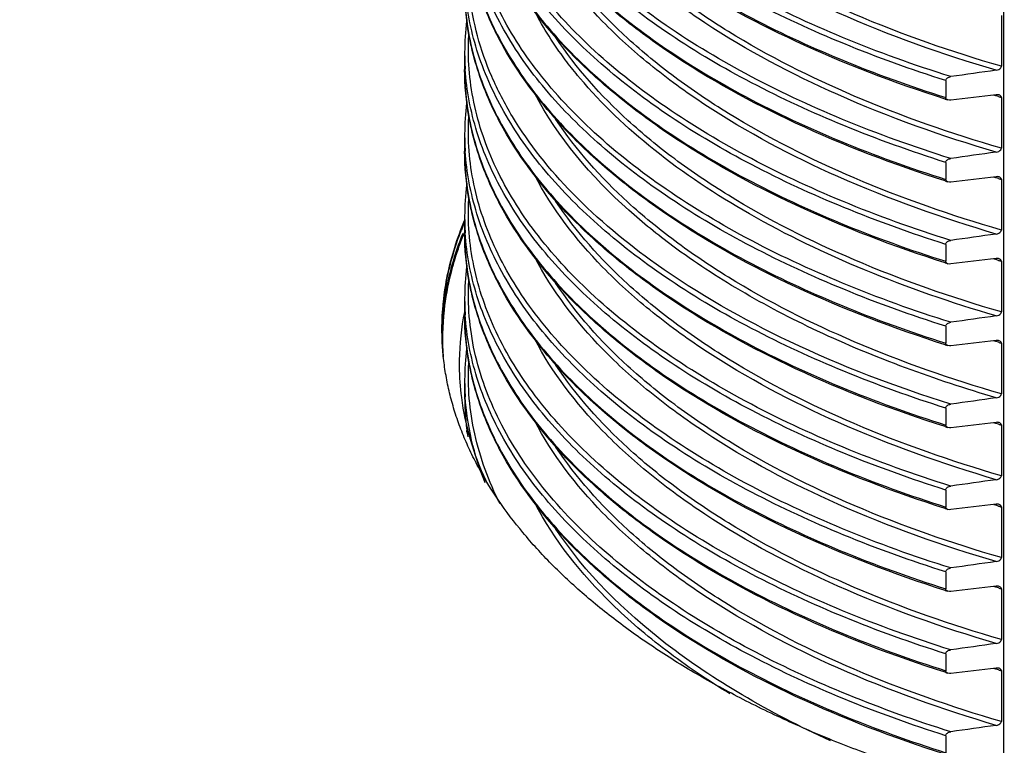
# Model space of a CAD drawing. Units: millimetres. Extents: x -162 to 844, y -232 to 369.
# Drawn here: x -75 to -23, y -101 to -63 of the extents above; entities that cross this region are included whole.
import ezdxf

# ---------------------------------------------------------------- set-up
doc = ezdxf.new("R2010")
doc.units = ezdxf.units.MM
doc.header["$LTSCALE"] = 46.255
for name, color, linetype in [('AT110_011_00_new_view_5_BL26', 7, 'CONTINUOUS'), ('AT110_012_00_new_view_5_BL23', 7, 'CONTINUOUS'), ('AT110_016_00_new_view_5_BL25', 7, 'CONTINUOUS'), ('AT110_023_00_new_view_5_BL24', 7, 'CONTINUOUS')]:
    doc.layers.add(name, color=color, linetype=linetype)

# ---------------------------------------------------------------- blocks, each defined once
blk = doc.blocks.new('AT110_012_00_NEW_VIEW_5_BL23', base_point=(8.972, -103.188))
at = {"layer": 'AT110_012_00_new_view_5_BL23', "color": 7, "linetype": 'Continuous'}
for centre, radius, start, end in [((-38.962, -79.657), 14.015, 178.0556, 178.4093), ((-38.968, -79.656), 14.009, 178.4093, 179.4919)]:
    blk.add_arc(centre, radius, start, end, dxfattribs=at)
blk.add_open_spline([(-52.969, -79.181), (-52.94, -78.321), (-52.718, -76.579), (-52.19, -74.905), (-51.857, -74.085)], degree=3, knots=[0, 0, 0, 0, 0.492889, 1, 1, 1, 1], dxfattribs=at)
blk = doc.blocks.new('AT110_023_00_NEW_VIEW_5_BL24', base_point=(3.023, -83.032))
at = {"layer": 'AT110_023_00_new_view_5_BL24', "color": 7, "linetype": 'Continuous'}
blk.add_line((-52.977, -79.224), (-52.977, -79.18), dxfattribs=at)
blk.add_arc((-36.556, -79.908), 16.514, 157.1751, 158.7796, dxfattribs=at)
for points, knots in [([(-51.723, -33.796), (-53.516, -34.337), (-57.034, -35.469), (-62.163, -37.347), (-67.058, -39.374), (-71.702, -41.545), (-76.078, -43.851), (-80.17, -46.285), (-83.963, -48.837), (-87.445, -51.499), (-90.602, -54.261), (-93.423, -57.114), (-95.899, -60.049), (-98.019, -63.055), (-99.496, -65.634), (-100.485, -67.719), (-101.127, -69.278), (-101.675, -70.847), (-102.128, -72.423), (-102.487, -74.006), (-102.663, -75.068), (-102.735, -75.599)], [0, 0, 0, 0, 0.081062, 0.159909, 0.236387, 0.310366, 0.381735, 0.450415, 0.516356, 0.579544, 0.640005, 0.697811, 0.753085, 0.806008, 0.856821, 0.881536, 0.905844, 0.929792, 0.95343, 0.976814, 1, 1, 1, 1]), ([(-52.977, -79.18), (-52.977, -78.696), (-52.926, -77.723), (-52.699, -76.27), (-52.321, -74.825), (-51.974, -73.883), (-51.777, -73.416)], [0, 0, 0, 0, 0.245196, 0.492353, 0.743365, 1, 1, 1, 1]), ([(-52.977, -79.18), (-52.974, -78.74), (-52.927, -77.855), (-52.73, -76.534), (-52.41, -75.219), (-52.117, -74.358), (-51.951, -73.931)], [0, 0, 0, 0, 0.245842, 0.493419, 0.744309, 1, 1, 1, 1]), ([(-24.977, -103.429), (-26.019, -103.128), (-28.062, -102.494), (-31.036, -101.432), (-33.865, -100.274), (-36.537, -99.026), (-39.041, -97.694), (-41.367, -96.283), (-43.503, -94.799), (-45.443, -93.247), (-47.176, -91.635), (-48.696, -89.969), (-49.997, -88.255), (-50.901, -86.777), (-51.504, -85.581), (-51.894, -84.686), (-52.225, -83.785), (-52.496, -82.879), (-52.709, -81.969), (-52.861, -81.055), (-52.954, -80.14), (-52.976, -79.529), (-52.977, -79.224)], [0, 0, 0, 0, 0.082534, 0.162673, 0.240228, 0.315038, 0.386973, 0.455939, 0.521884, 0.584803, 0.644746, 0.701824, 0.756222, 0.808199, 0.833392, 0.858116, 0.882426, 0.906381, 0.930047, 0.953491, 0.976784, 1, 1, 1, 1]), ([(59.017, -79.593), (59.008, -79.897), (58.97, -80.505), (58.854, -81.414), (58.679, -82.322), (58.446, -83.225), (58.153, -84.124), (57.802, -85.018), (57.394, -85.906), (56.928, -86.786), (56.405, -87.658), (55.825, -88.521), (55.19, -89.374), (54.5, -90.217), (53.756, -91.047), (52.679, -92.151), (51.197, -93.495), (49.238, -95.028), (47.084, -96.494), (44.746, -97.886), (42.232, -99.2), (39.553, -100.429), (36.721, -101.568), (33.747, -102.613), (30.644, -103.56), (27.424, -104.404), (24.102, -105.142), (20.691, -105.771), (17.205, -106.288), (13.66, -106.691), (10.07, -106.978), (6.451, -107.148), (2.817, -107.2), (-0.816, -107.134), (-4.433, -106.951), (-8.019, -106.651), (-11.558, -106.235), (-15.036, -105.705), (-18.437, -105.064), (-21.749, -104.314), (-23.913, -103.736), (-24.977, -103.429)], [0, 0, 0, 0, 0.009517, 0.019077, 0.02871, 0.038444, 0.048306, 0.058322, 0.068516, 0.078908, 0.089519, 0.100367, 0.111467, 0.122832, 0.134474, 0.146403, 0.171144, 0.197102, 0.224293, 0.252713, 0.282337, 0.313126, 0.345025, 0.377967, 0.411876, 0.446663, 0.482236, 0.518492, 0.555324, 0.592623, 0.630271, 0.668153, 0.706148, 0.744136, 0.781997, 0.819612, 0.856863, 0.893636, 0.929819, 0.965308, 1, 1, 1, 1])]:
    blk.add_open_spline(points, degree=3, knots=knots, dxfattribs=at)
blk = doc.blocks.new('AT110_016_00_NEW_VIEW_5_BL25', base_point=(3.023, -35.259))
at = {"layer": 'AT110_016_00_new_view_5_BL25', "color": 7, "linetype": 'Continuous'}
for p, q in [((-23.239, -103.909), (-23.239, -37.568)), ((-23.377, -62.581), (-23.377, -65.266)), ((-51.777, -64.528), (-51.777, -65.427)), ((-26.317, -66.019), (-26.317, -66.918)), ((-23.377, -66.911), (-23.377, -69.596)), ((-51.777, -68.858), (-51.777, -69.757)), ((-26.317, -70.35), (-26.317, -71.248)), ((-23.377, -71.242), (-23.377, -73.926)), ((-51.777, -73.188), (-51.777, -74.087)), ((-26.317, -74.68), (-26.317, -75.578)), ((-23.377, -75.572), (-23.377, -78.256)), ((-51.777, -77.518), (-51.777, -78.417)), ((-26.317, -79.01), (-26.317, -79.909)), ((-23.377, -79.902), (-23.377, -82.587)), ((-51.777, -81.849), (-51.777, -82.747)), ((-26.317, -83.34), (-26.317, -84.239)), ((-23.377, -84.232), (-23.377, -86.917)), ((-26.317, -87.67), (-26.317, -88.569)), ((-23.377, -88.562), (-23.377, -91.247)), ((-26.317, -92), (-26.317, -92.899)), ((-23.377, -92.892), (-23.377, -95.577)), ((-26.317, -96.33), (-26.317, -97.229)), ((-23.377, -97.222), (-23.377, -99.907)), ((-26.317, -100.66), (-26.317, -101.559))]:
    blk.add_line(p, q, dxfattribs=at)
at = {"layer": 'AT110_016_00_new_view_5_BL25', "color": 9, "linetype": 'Continuous'}
for p, q in [((-51.777, -65.427), (-51.777, -65.43)), ((-23.673, -66.825), (-23.767, -66.797)), ((-23.532, -66.866), (-23.673, -66.825)), ((-51.777, -69.757), (-51.777, -69.76)), ((-23.673, -71.155), (-23.767, -71.128)), ((-23.532, -71.197), (-23.673, -71.155)), ((-51.777, -74.087), (-51.777, -74.091)), ((-23.673, -75.485), (-23.767, -75.458)), ((-23.532, -75.527), (-23.673, -75.485)), ((-51.777, -78.417), (-51.777, -78.421)), ((-23.673, -79.815), (-23.767, -79.788)), ((-23.532, -79.857), (-23.673, -79.815)), ((-51.777, -82.747), (-51.777, -82.751)), ((-23.673, -84.146), (-23.767, -84.118)), ((-23.532, -84.187), (-23.673, -84.146)), ((-23.673, -88.476), (-23.767, -88.448)), ((-23.532, -88.517), (-23.673, -88.476)), ((-23.673, -92.806), (-23.767, -92.778)), ((-23.532, -92.847), (-23.673, -92.806)), ((-23.673, -97.136), (-23.767, -97.108)), ((-23.532, -97.177), (-23.673, -97.136))]:
    blk.add_line(p, q, dxfattribs=at)
at = {"layer": 'AT110_016_00_new_view_5_BL25', "color": 7, "linetype": 'Continuous'}
for centre, radius, start, end in [((-37.844, -64.532), 13.933, 173.1599, 179.9857), ((-37.844, -68.862), 13.933, 173.1599, 179.9857), ((-3.272, 5.534), 76.116, 252.35046, 252.46755), ((-3.272, 1.203), 76.116, 252.35046, 252.46755), ((-37.844, -73.192), 13.933, 173.1599, 179.9857), ((-37.844, -77.522), 13.933, 173.1599, 179.9857), ((-3.272, -3.127), 76.116, 252.35046, 252.46755), ((-37.844, -81.852), 13.933, 173.1599, 179.9857), ((-3.272, -7.457), 76.116, 252.35046, 252.46755), ((-37.792, -82.741), 13.985, 180.0397, 188.3058), ((-3.272, -11.787), 76.116, 252.35046, 252.46755), ((-37.701, -86.197), 14.077, 173.1681, 173.5044), ((-3.272, -16.117), 76.116, 252.35046, 252.46755), ((-3.272, -20.447), 76.116, 252.35046, 252.46755), ((-3.272, -24.777), 76.116, 252.35046, 252.46755)]:
    blk.add_arc(centre, radius, start, end, dxfattribs=at)
at = {"layer": 'AT110_016_00_new_view_5_BL25', "color": 9, "linetype": 'Continuous'}
for centre, radius, start, end in [((-38.062, -64.528), 13.715, 180.0009, 183.724), ((-28.166, -51.184), 22.871, 219.5642, 220.016), ((-2.061, 6.604), 76.544, 253.70934, 253.82976), ((-38.062, -68.858), 13.715, 180.0009, 183.724), ((-2.061, 2.274), 76.544, 253.70934, 253.82976), ((-38.062, -73.188), 13.715, 180.0009, 183.724), ((-2.061, -2.056), 76.544, 253.70934, 253.82976), ((-38.062, -77.518), 13.715, 180.0009, 183.724), ((-2.061, -6.386), 76.544, 253.70934, 253.82976), ((-38.062, -81.848), 13.715, 180.0009, 183.724), ((-37.934, -82.741), 13.842, 180.0412, 188.7942), ((-2.061, -10.716), 76.544, 253.70934, 253.82976), ((-2.061, -15.046), 76.544, 253.70934, 253.82976), ((-2.061, -19.376), 76.544, 253.70934, 253.82976), ((-2.061, -23.706), 76.544, 253.70934, 253.82976)]:
    blk.add_arc(centre, radius, start, end, dxfattribs=at)
for points, knots in [([(-26.056, -65.812), (-27.991, -65.204), (-31.689, -63.877), (-36.835, -61.476), (-41.326, -58.761), (-45.091, -55.773), (-48.068, -52.554), (-50.2, -49.143), (-51.433, -45.591), (-51.624, -43.161), (-51.561, -41.983)], [0, 0, 0, 0, 0.163084, 0.315361, 0.455819, 0.58406, 0.700505, 0.806627, 0.905149, 1, 1, 1, 1]), ([(-51.777, -43.78), (-51.777, -44.934), (-51.471, -47.304), (-50.127, -50.744), (-47.94, -54.044), (-44.96, -57.16), (-41.237, -60.054), (-36.829, -62.688), (-31.804, -65.024), (-28.2, -66.321), (-26.317, -66.918)], [0, 0, 0, 0, 0.094701, 0.193687, 0.300485, 0.417485, 0.545956, 0.686228, 0.837896, 1, 1, 1, 1]), ([(-26.317, -66.019), (-28.142, -65.441), (-31.638, -64.187), (-36.528, -61.94), (-40.844, -59.411), (-44.523, -56.636), (-47.512, -53.649), (-49.765, -50.485), (-51.236, -47.184), (-51.675, -44.891), (-51.748, -43.768)], [0, 0, 0, 0, 0.160929, 0.31188, 0.451934, 0.58067, 0.698305, 0.805879, 0.905421, 1, 1, 1, 1]), ([(-26.056, -70.143), (-27.991, -69.534), (-31.689, -68.207), (-36.835, -65.806), (-41.326, -63.091), (-45.091, -60.104), (-48.068, -56.884), (-50.2, -53.473), (-51.433, -49.921), (-51.624, -47.491), (-51.561, -46.313)], [0, 0, 0, 0, 0.163084, 0.315361, 0.455819, 0.58406, 0.700505, 0.806627, 0.905149, 1, 1, 1, 1]), ([(-51.777, -48.11), (-51.777, -49.264), (-51.471, -51.634), (-50.127, -55.074), (-47.94, -58.374), (-44.96, -61.49), (-41.237, -64.384), (-36.829, -67.018), (-31.804, -69.354), (-28.2, -70.651), (-26.317, -71.248)], [0, 0, 0, 0, 0.094701, 0.193687, 0.300485, 0.417485, 0.545956, 0.686228, 0.837896, 1, 1, 1, 1]), ([(-26.317, -70.35), (-28.142, -69.771), (-31.638, -68.517), (-36.528, -66.27), (-40.844, -63.742), (-44.523, -60.966), (-47.512, -57.98), (-49.765, -54.815), (-51.236, -51.514), (-51.675, -49.221), (-51.748, -48.098)], [0, 0, 0, 0, 0.160929, 0.31188, 0.451934, 0.58067, 0.698305, 0.805879, 0.905421, 1, 1, 1, 1]), ([(-23.648, -65.474), (-26.499, -64.64), (-31.825, -62.746), (-37.909, -59.541), (-41.961, -56.601), (-45.187, -53.688), (-47.137, -51.158), (-48.071, -49.376)], [0, 0, 0, 0, 0.297699, 0.564652, 0.685677, 0.7983, 1, 1, 1, 1]), ([(-26.056, -74.473), (-27.991, -73.864), (-31.689, -72.538), (-36.835, -70.136), (-41.326, -67.421), (-45.091, -64.434), (-48.068, -61.214), (-50.2, -57.804), (-51.433, -54.251), (-51.624, -51.822), (-51.561, -50.643)], [0, 0, 0, 0, 0.163084, 0.315361, 0.455819, 0.58406, 0.700505, 0.806627, 0.905149, 1, 1, 1, 1]), ([(-23.377, -65.266), (-26.021, -64.499), (-30.989, -62.769), (-36.722, -59.889), (-40.635, -57.26), (-43.846, -54.637), (-45.878, -52.373), (-46.943, -50.762)], [0, 0, 0, 0, 0.293083, 0.55872, 0.680349, 0.794308, 1, 1, 1, 1]), ([(-51.777, -52.44), (-51.777, -53.594), (-51.471, -55.964), (-50.127, -59.404), (-47.94, -62.705), (-44.96, -65.82), (-41.237, -68.714), (-36.829, -71.348), (-31.804, -73.684), (-28.2, -74.982), (-26.317, -75.578)], [0, 0, 0, 0, 0.094701, 0.193687, 0.300485, 0.417485, 0.545956, 0.686228, 0.837896, 1, 1, 1, 1]), ([(-26.317, -74.68), (-28.142, -74.101), (-31.638, -72.847), (-36.528, -70.6), (-40.844, -68.072), (-44.523, -65.297), (-47.512, -62.31), (-49.765, -59.145), (-51.236, -55.844), (-51.675, -53.551), (-51.748, -52.428)], [0, 0, 0, 0, 0.160929, 0.31188, 0.451934, 0.58067, 0.698305, 0.805879, 0.905421, 1, 1, 1, 1]), ([(-23.648, -69.804), (-26.499, -68.97), (-31.825, -67.076), (-37.909, -63.871), (-41.961, -60.931), (-45.187, -58.018), (-47.137, -55.489), (-48.071, -53.706)], [0, 0, 0, 0, 0.297699, 0.564652, 0.685677, 0.7983, 1, 1, 1, 1]), ([(-26.056, -78.803), (-27.991, -78.194), (-31.689, -76.868), (-36.835, -74.466), (-41.326, -71.751), (-45.091, -68.764), (-48.068, -65.545), (-50.2, -62.134), (-51.433, -58.582), (-51.624, -56.152), (-51.561, -54.973)], [0, 0, 0, 0, 0.163084, 0.315361, 0.455819, 0.58406, 0.700505, 0.806627, 0.905149, 1, 1, 1, 1]), ([(-23.377, -69.596), (-26.021, -68.83), (-30.989, -67.099), (-36.722, -64.219), (-40.635, -61.59), (-43.846, -58.967), (-45.878, -56.703), (-46.943, -55.092)], [0, 0, 0, 0, 0.293083, 0.55872, 0.680349, 0.794308, 1, 1, 1, 1]), ([(-51.777, -56.77), (-51.777, -57.924), (-51.471, -60.295), (-50.127, -63.734), (-47.94, -67.035), (-44.96, -70.151), (-41.237, -73.045), (-36.829, -75.678), (-31.804, -78.015), (-28.2, -79.312), (-26.317, -79.909)], [0, 0, 0, 0, 0.094701, 0.193687, 0.300485, 0.417485, 0.545956, 0.686228, 0.837896, 1, 1, 1, 1]), ([(-26.317, -79.01), (-28.142, -78.431), (-31.638, -77.178), (-36.528, -74.93), (-40.844, -72.402), (-44.523, -69.627), (-47.512, -66.64), (-49.765, -63.475), (-51.236, -60.174), (-51.675, -57.881), (-51.748, -56.758)], [0, 0, 0, 0, 0.160929, 0.31188, 0.451934, 0.58067, 0.698305, 0.805879, 0.905421, 1, 1, 1, 1]), ([(-23.648, -74.134), (-26.499, -73.3), (-31.825, -71.406), (-37.909, -68.201), (-41.961, -65.262), (-45.187, -62.348), (-47.137, -59.819), (-48.071, -58.036)], [0, 0, 0, 0, 0.297699, 0.564652, 0.685677, 0.7983, 1, 1, 1, 1]), ([(-41.639, -75.732), (-43.216, -74.61), (-46.046, -72.266), (-48.861, -68.767), (-50.379, -65.859), (-51.145, -63.694), (-51.56, -61.501), (-51.6, -60.03), (-51.561, -59.304)], [0, 0, 0, 0, 0.29023, 0.547897, 0.666741, 0.780522, 0.890954, 1, 1, 1, 1]), ([(-23.377, -73.926), (-26.021, -73.16), (-30.989, -71.429), (-36.722, -68.549), (-40.635, -65.92), (-43.846, -63.297), (-45.878, -61.033), (-46.943, -59.422)], [0, 0, 0, 0, 0.293083, 0.55872, 0.680349, 0.794308, 1, 1, 1, 1]), ([(-51.777, -61.1), (-51.777, -62.254), (-51.471, -64.625), (-50.127, -68.064), (-47.94, -71.365), (-44.96, -74.481), (-41.237, -77.375), (-36.829, -80.008), (-31.804, -82.345), (-28.2, -83.642), (-26.317, -84.239)], [0, 0, 0, 0, 0.094701, 0.193687, 0.300485, 0.417485, 0.545956, 0.686228, 0.837896, 1, 1, 1, 1]), ([(-26.317, -83.34), (-28.142, -82.762), (-31.638, -81.508), (-36.528, -79.26), (-40.844, -76.732), (-44.523, -73.957), (-47.512, -70.97), (-49.765, -67.806), (-51.236, -64.504), (-51.675, -62.211), (-51.748, -61.089)], [0, 0, 0, 0, 0.160929, 0.31188, 0.451934, 0.58067, 0.698305, 0.805879, 0.905421, 1, 1, 1, 1]), ([(-45.797, -65.752), (-46.021, -65.48), (-46.864, -64.411), (-47.603, -63.259), (-48.071, -62.366)], [0, 0, 0, 0, 0.259142, 1, 1, 1, 1]), ([(-26.056, -87.463), (-27.991, -86.854), (-31.689, -85.528), (-36.835, -83.126), (-41.326, -80.412), (-45.091, -77.424), (-48.068, -74.205), (-50.2, -70.794), (-51.433, -67.242), (-51.624, -64.812), (-51.561, -63.634)], [0, 0, 0, 0, 0.163084, 0.315361, 0.455819, 0.58406, 0.700505, 0.806627, 0.905149, 1, 1, 1, 1]), ([(-23.377, -78.256), (-26.021, -77.49), (-30.989, -75.759), (-36.722, -72.88), (-40.635, -70.25), (-43.846, -67.627), (-45.878, -65.364), (-46.943, -63.752)], [0, 0, 0, 0, 0.293083, 0.55872, 0.680349, 0.794308, 1, 1, 1, 1]), ([(-51.777, -65.43), (-51.777, -66.585), (-51.471, -68.955), (-50.127, -72.394), (-47.94, -75.695), (-44.96, -78.811), (-41.237, -81.705), (-36.829, -84.338), (-31.804, -86.675), (-28.2, -87.972), (-26.317, -88.569)], [0, 0, 0, 0, 0.094701, 0.193687, 0.300485, 0.417485, 0.545956, 0.686228, 0.837896, 1, 1, 1, 1]), ([(-26.317, -87.67), (-28.142, -87.092), (-31.638, -85.838), (-36.528, -83.59), (-40.844, -81.062), (-44.523, -78.287), (-47.512, -75.3), (-49.765, -72.136), (-51.236, -68.834), (-51.675, -66.541), (-51.748, -65.419)], [0, 0, 0, 0, 0.160929, 0.31188, 0.451934, 0.58067, 0.698305, 0.805879, 0.905421, 1, 1, 1, 1]), ([(-23.648, -78.465), (-26.008, -77.774), (-30.477, -76.233), (-36.585, -73.311), (-41.697, -69.936), (-44.517, -67.277), (-45.681, -65.89)], [0, 0, 0, 0, 0.287164, 0.550871, 0.788594, 1, 1, 1, 1]), ([(-40.763, -74.77), (-41.568, -74.173), (-44.401, -71.886), (-46.843, -69.038), (-48.071, -66.696)], [0, 0, 0, 0, 0.274732, 1, 1, 1, 1]), ([(-26.056, -91.793), (-27.991, -91.184), (-31.689, -89.858), (-36.835, -87.456), (-41.326, -84.742), (-45.091, -81.754), (-48.068, -78.535), (-50.2, -75.124), (-51.433, -71.572), (-51.624, -69.142), (-51.561, -67.964)], [0, 0, 0, 0, 0.163084, 0.315361, 0.455819, 0.58406, 0.700505, 0.806627, 0.905149, 1, 1, 1, 1]), ([(-23.377, -82.587), (-26.021, -81.82), (-30.989, -80.089), (-36.722, -77.21), (-40.635, -74.58), (-43.846, -71.957), (-45.878, -69.694), (-46.943, -68.082)], [0, 0, 0, 0, 0.293083, 0.55872, 0.680349, 0.794308, 1, 1, 1, 1]), ([(-51.777, -69.76), (-51.777, -70.915), (-51.471, -73.285), (-50.127, -76.725), (-47.94, -80.025), (-44.96, -83.141), (-41.237, -86.035), (-36.829, -88.669), (-31.804, -91.005), (-28.2, -92.302), (-26.317, -92.899)], [0, 0, 0, 0, 0.094701, 0.193687, 0.300485, 0.417485, 0.545956, 0.686228, 0.837896, 1, 1, 1, 1]), ([(-26.317, -92), (-28.142, -91.422), (-31.638, -90.168), (-36.528, -87.92), (-40.844, -85.392), (-44.523, -82.617), (-47.512, -79.63), (-49.765, -76.466), (-51.236, -73.165), (-51.675, -70.871), (-51.748, -69.749)], [0, 0, 0, 0, 0.160929, 0.31188, 0.451934, 0.58067, 0.698305, 0.805879, 0.905421, 1, 1, 1, 1]), ([(-23.648, -87.125), (-26.499, -86.291), (-31.825, -84.397), (-37.909, -81.192), (-41.961, -78.252), (-45.187, -75.338), (-47.137, -72.809), (-48.071, -71.026)], [0, 0, 0, 0, 0.297699, 0.564652, 0.685677, 0.7983, 1, 1, 1, 1]), ([(-26.056, -96.123), (-27.991, -95.515), (-31.689, -94.188), (-36.835, -91.787), (-41.326, -89.072), (-45.091, -86.084), (-48.068, -82.865), (-50.2, -79.454), (-51.433, -75.902), (-51.624, -73.472), (-51.561, -72.294)], [0, 0, 0, 0, 0.163084, 0.315361, 0.455819, 0.58406, 0.700505, 0.806627, 0.905149, 1, 1, 1, 1]), ([(-23.377, -86.917), (-26.021, -86.15), (-30.989, -84.419), (-36.722, -81.54), (-40.635, -78.911), (-43.846, -76.287), (-45.878, -74.024), (-46.943, -72.412)], [0, 0, 0, 0, 0.293083, 0.55872, 0.680349, 0.794308, 1, 1, 1, 1]), ([(-51.777, -74.091), (-51.777, -75.245), (-51.471, -77.615), (-50.127, -81.055), (-47.94, -84.355), (-44.96, -87.471), (-41.237, -90.365), (-36.829, -92.999), (-31.804, -95.335), (-28.2, -96.632), (-26.317, -97.229)], [0, 0, 0, 0, 0.094701, 0.193687, 0.300485, 0.417485, 0.545956, 0.686228, 0.837896, 1, 1, 1, 1]), ([(-26.317, -96.33), (-28.142, -95.752), (-31.638, -94.498), (-36.528, -92.251), (-40.844, -89.722), (-44.523, -86.947), (-47.512, -83.96), (-49.765, -80.796), (-51.236, -77.495), (-51.675, -75.201), (-51.748, -74.079)], [0, 0, 0, 0, 0.160929, 0.31188, 0.451934, 0.58067, 0.698305, 0.805879, 0.905421, 1, 1, 1, 1]), ([(-23.648, -82.795), (-26.878, -81.85), (-31.51, -80.166), (-37.13, -77.242), (-39.617, -75.62), (-40.763, -74.77)], [0, 0, 0, 0, 0.531875, 0.774502, 1, 1, 1, 1]), ([(-23.648, -91.455), (-26.499, -90.621), (-31.825, -88.727), (-37.909, -85.522), (-41.961, -82.582), (-45.187, -79.668), (-47.137, -77.139), (-48.071, -75.357)], [0, 0, 0, 0, 0.297699, 0.564652, 0.685677, 0.7983, 1, 1, 1, 1]), ([(-26.056, -83.133), (-28.965, -82.218), (-34.372, -80.16), (-39.423, -77.307), (-41.639, -75.732)], [0, 0, 0, 0, 0.528718, 1, 1, 1, 1]), ([(-44.397, -90.881), (-45.565, -89.858), (-47.653, -87.739), (-50.025, -84.169), (-51.407, -80.432), (-51.627, -77.865), (-51.561, -76.624)], [0, 0, 0, 0, 0.282399, 0.53814, 0.773959, 1, 1, 1, 1]), ([(-23.377, -91.247), (-26.021, -90.48), (-30.989, -88.749), (-36.722, -85.87), (-40.635, -83.241), (-43.846, -80.617), (-45.878, -78.354), (-46.943, -76.742)], [0, 0, 0, 0, 0.293083, 0.55872, 0.680349, 0.794308, 1, 1, 1, 1]), ([(-51.777, -78.421), (-51.777, -79.575), (-51.471, -81.945), (-50.127, -85.385), (-47.94, -88.685), (-44.96, -91.801), (-41.237, -94.695), (-36.829, -97.329), (-31.804, -99.665), (-28.2, -100.962), (-26.317, -101.559)], [0, 0, 0, 0, 0.094701, 0.193687, 0.300485, 0.417485, 0.545956, 0.686228, 0.837896, 1, 1, 1, 1]), ([(-26.317, -100.66), (-28.142, -100.082), (-31.638, -98.828), (-36.528, -96.581), (-40.844, -94.052), (-44.523, -91.277), (-47.512, -88.29), (-49.765, -85.126), (-51.236, -81.825), (-51.675, -79.532), (-51.748, -78.409)], [0, 0, 0, 0, 0.160929, 0.31188, 0.451934, 0.58067, 0.698305, 0.805879, 0.905421, 1, 1, 1, 1]), ([(-23.648, -95.785), (-26.499, -94.951), (-31.825, -93.057), (-37.909, -89.852), (-41.961, -86.912), (-45.187, -83.998), (-47.137, -81.469), (-48.071, -79.687)], [0, 0, 0, 0, 0.297699, 0.564652, 0.685677, 0.7983, 1, 1, 1, 1]), ([(-49.905, -88.387), (-50.497, -87.22), (-51.403, -84.793), (-51.628, -82.205), (-51.561, -80.954)], [0, 0, 0, 0, 0.510767, 1, 1, 1, 1]), ([(-23.377, -95.577), (-26.021, -94.81), (-30.989, -93.079), (-36.722, -90.2), (-40.635, -87.571), (-43.846, -84.948), (-45.878, -82.684), (-46.943, -81.072)], [0, 0, 0, 0, 0.293083, 0.55872, 0.680349, 0.794308, 1, 1, 1, 1]), ([(-50.685, -87.291), (-50.983, -86.556), (-51.464, -85.062), (-51.698, -83.508), (-51.748, -82.739)], [0, 0, 0, 0, 0.506912, 1, 1, 1, 1]), ([(-23.648, -100.115), (-26.499, -99.281), (-31.825, -97.387), (-37.909, -94.182), (-41.961, -91.242), (-45.187, -88.329), (-47.137, -85.8), (-48.071, -84.017)], [0, 0, 0, 0, 0.297699, 0.564652, 0.685677, 0.7983, 1, 1, 1, 1]), ([(-23.377, -99.907), (-26.021, -99.14), (-30.989, -97.41), (-36.722, -94.53), (-40.635, -91.901), (-43.846, -89.278), (-45.878, -87.014), (-46.943, -85.403)], [0, 0, 0, 0, 0.293083, 0.55872, 0.680349, 0.794308, 1, 1, 1, 1]), ([(-37.744, -98.443), (-38.911, -97.735), (-41.096, -96.263), (-44.801, -93.113), (-47.034, -90.326), (-48.071, -88.347)], [0, 0, 0, 0, 0.280743, 0.540396, 1, 1, 1, 1]), ([(-32.419, -100.925), (-34.018, -100.197), (-37.029, -98.653), (-42.172, -95.238), (-45.398, -92.07), (-46.943, -89.733)], [0, 0, 0, 0, 0.28459, 0.546269, 1, 1, 1, 1]), ([(-26.056, -100.453), (-27.892, -99.876), (-31.41, -98.622), (-36.33, -96.37), (-40.668, -93.834), (-43.241, -91.894), (-44.397, -90.881)], [0, 0, 0, 0, 0.277297, 0.537328, 0.778477, 1, 1, 1, 1])]:
    blk.add_open_spline(points, degree=3, knots=knots, dxfattribs=at)
at = {"layer": 'AT110_016_00_new_view_5_BL25', "color": 7, "linetype": 'Continuous'}
for points, knots in [([(-26.35, -66.999), (-29.046, -66.141), (-34.088, -64.225), (-39.853, -61.071), (-43.724, -58.214), (-46.855, -55.378), (-48.777, -52.939), (-49.737, -51.22)], [0, 0, 0, 0, 0.294683, 0.56026, 0.681459, 0.7949, 1, 1, 1, 1]), ([(-26.35, -71.329), (-29.046, -70.472), (-34.088, -68.556), (-39.853, -65.401), (-43.724, -62.544), (-46.855, -59.708), (-48.777, -57.269), (-49.737, -55.55)], [0, 0, 0, 0, 0.294683, 0.56026, 0.681459, 0.7949, 1, 1, 1, 1]), ([(-26.35, -75.66), (-29.046, -74.802), (-34.088, -72.886), (-39.853, -69.731), (-43.724, -66.874), (-46.855, -64.038), (-48.777, -61.6), (-49.737, -59.881)], [0, 0, 0, 0, 0.294683, 0.56026, 0.681459, 0.7949, 1, 1, 1, 1]), ([(-49.737, -64.211), (-49.923, -63.878), (-50.604, -62.568), (-51.115, -61.168), (-51.374, -60.103)], [0, 0, 0, 0, 0.257731, 1, 1, 1, 1]), ([(-51.374, -64.433), (-51.44, -64.158), (-51.673, -63.062), (-51.777, -61.938), (-51.777, -61.1)], [0, 0, 0, 0, 0.252476, 1, 1, 1, 1]), ([(-49.737, -68.541), (-49.923, -68.209), (-50.604, -66.898), (-51.115, -65.498), (-51.374, -64.433)], [0, 0, 0, 0, 0.257731, 1, 1, 1, 1]), ([(-26.35, -79.99), (-29.046, -79.132), (-34.088, -77.216), (-39.853, -74.061), (-43.724, -71.204), (-46.855, -68.368), (-48.777, -65.93), (-49.737, -64.211)], [0, 0, 0, 0, 0.294683, 0.56026, 0.681459, 0.7949, 1, 1, 1, 1]), ([(-51.374, -68.763), (-51.44, -68.488), (-51.673, -67.392), (-51.777, -66.268), (-51.777, -65.43)], [0, 0, 0, 0, 0.252476, 1, 1, 1, 1]), ([(-23.648, -65.474), (-23.602, -65.468), (-23.512, -65.44), (-23.409, -65.368), (-23.377, -65.294), (-23.377, -65.266)], [0, 0, 0, 0, 0.384201, 0.76558, 1, 1, 1, 1]), ([(-26.317, -66.019), (-26.317, -65.963), (-26.228, -65.857), (-26.116, -65.821), (-26.056, -65.812)], [0, 0, 0, 0, 0.481695, 1, 1, 1, 1]), ([(-26.201, -67.046), (-26.231, -67.037), (-26.288, -67.009), (-26.317, -66.948), (-26.317, -66.918)], [0, 0, 0, 0, 0.512606, 1, 1, 1, 1]), ([(-23.377, -66.911), (-23.377, -66.881), (-23.41, -66.818), (-23.469, -66.792), (-23.5, -66.783)], [0, 0, 0, 0, 0.485283, 1, 1, 1, 1]), ([(-49.737, -72.871), (-49.923, -72.539), (-50.604, -71.228), (-51.115, -69.828), (-51.374, -68.763)], [0, 0, 0, 0, 0.257731, 1, 1, 1, 1]), ([(-26.35, -84.32), (-29.046, -83.462), (-34.088, -81.546), (-39.853, -78.391), (-43.724, -75.535), (-46.855, -72.698), (-48.777, -70.26), (-49.737, -68.541)], [0, 0, 0, 0, 0.294683, 0.56026, 0.681459, 0.7949, 1, 1, 1, 1]), ([(-51.374, -73.093), (-51.44, -72.818), (-51.673, -71.722), (-51.777, -70.598), (-51.777, -69.761)], [0, 0, 0, 0, 0.252476, 1, 1, 1, 1]), ([(-23.648, -69.804), (-23.602, -69.798), (-23.512, -69.771), (-23.409, -69.698), (-23.377, -69.625), (-23.377, -69.596)], [0, 0, 0, 0, 0.384201, 0.76558, 1, 1, 1, 1]), ([(-26.317, -70.35), (-26.317, -70.293), (-26.228, -70.187), (-26.116, -70.151), (-26.056, -70.143)], [0, 0, 0, 0, 0.481695, 1, 1, 1, 1]), ([(-26.201, -71.376), (-26.231, -71.367), (-26.288, -71.339), (-26.317, -71.278), (-26.317, -71.248)], [0, 0, 0, 0, 0.512606, 1, 1, 1, 1]), ([(-23.377, -71.242), (-23.377, -71.211), (-23.41, -71.149), (-23.469, -71.122), (-23.5, -71.113)], [0, 0, 0, 0, 0.485283, 1, 1, 1, 1]), ([(-26.35, -88.65), (-29.046, -87.792), (-34.088, -85.876), (-39.853, -82.722), (-43.724, -79.865), (-46.855, -77.028), (-48.777, -74.59), (-49.737, -72.871)], [0, 0, 0, 0, 0.294683, 0.56026, 0.681459, 0.7949, 1, 1, 1, 1]), ([(-49.737, -77.201), (-49.923, -76.869), (-50.604, -75.558), (-51.115, -74.158), (-51.374, -73.093)], [0, 0, 0, 0, 0.257731, 1, 1, 1, 1]), ([(-23.648, -74.134), (-23.602, -74.128), (-23.512, -74.101), (-23.409, -74.029), (-23.377, -73.955), (-23.377, -73.926)], [0, 0, 0, 0, 0.384201, 0.76558, 1, 1, 1, 1]), ([(-51.374, -77.423), (-51.44, -77.148), (-51.673, -76.052), (-51.777, -74.928), (-51.777, -74.091)], [0, 0, 0, 0, 0.252476, 1, 1, 1, 1]), ([(-26.317, -74.68), (-26.317, -74.623), (-26.228, -74.517), (-26.116, -74.481), (-26.056, -74.473)], [0, 0, 0, 0, 0.481695, 1, 1, 1, 1]), ([(-23.377, -75.572), (-23.377, -75.541), (-23.41, -75.479), (-23.469, -75.452), (-23.5, -75.443)], [0, 0, 0, 0, 0.485283, 1, 1, 1, 1]), ([(-26.201, -75.707), (-26.231, -75.697), (-26.288, -75.67), (-26.317, -75.608), (-26.317, -75.578)], [0, 0, 0, 0, 0.512606, 1, 1, 1, 1]), ([(-49.737, -81.531), (-49.923, -81.199), (-50.604, -79.889), (-51.115, -78.488), (-51.374, -77.423)], [0, 0, 0, 0, 0.257731, 1, 1, 1, 1]), ([(-26.35, -92.98), (-29.046, -92.122), (-34.088, -90.206), (-39.853, -87.052), (-43.724, -84.195), (-46.855, -81.358), (-48.777, -78.92), (-49.737, -77.201)], [0, 0, 0, 0, 0.294683, 0.56026, 0.681459, 0.7949, 1, 1, 1, 1]), ([(-51.374, -81.753), (-51.44, -81.478), (-51.673, -80.382), (-51.777, -79.258), (-51.777, -78.421)], [0, 0, 0, 0, 0.252476, 1, 1, 1, 1]), ([(-23.648, -78.465), (-23.602, -78.458), (-23.512, -78.431), (-23.409, -78.359), (-23.377, -78.285), (-23.377, -78.256)], [0, 0, 0, 0, 0.384201, 0.76558, 1, 1, 1, 1]), ([(-26.317, -79.01), (-26.317, -78.953), (-26.228, -78.847), (-26.116, -78.811), (-26.056, -78.803)], [0, 0, 0, 0, 0.481695, 1, 1, 1, 1]), ([(-26.201, -80.037), (-26.231, -80.027), (-26.288, -80), (-26.317, -79.938), (-26.317, -79.909)], [0, 0, 0, 0, 0.512606, 1, 1, 1, 1]), ([(-23.377, -79.902), (-23.377, -79.872), (-23.41, -79.809), (-23.469, -79.783), (-23.5, -79.774)], [0, 0, 0, 0, 0.485283, 1, 1, 1, 1]), ([(-49.737, -85.861), (-49.923, -85.529), (-50.604, -84.219), (-51.115, -82.818), (-51.374, -81.753)], [0, 0, 0, 0, 0.257731, 1, 1, 1, 1]), ([(-26.35, -97.31), (-29.046, -96.452), (-34.088, -94.536), (-39.853, -91.382), (-43.724, -88.525), (-46.855, -85.689), (-48.777, -83.25), (-49.737, -81.531)], [0, 0, 0, 0, 0.294683, 0.56026, 0.681459, 0.7949, 1, 1, 1, 1]), ([(-23.648, -82.795), (-23.602, -82.788), (-23.512, -82.761), (-23.409, -82.689), (-23.377, -82.615), (-23.377, -82.587)], [0, 0, 0, 0, 0.384201, 0.76558, 1, 1, 1, 1]), ([(-26.317, -83.34), (-26.317, -83.284), (-26.228, -83.177), (-26.116, -83.141), (-26.056, -83.133)], [0, 0, 0, 0, 0.481695, 1, 1, 1, 1]), ([(-26.201, -84.367), (-26.231, -84.357), (-26.288, -84.33), (-26.317, -84.268), (-26.317, -84.239)], [0, 0, 0, 0, 0.512606, 1, 1, 1, 1]), ([(-23.377, -84.232), (-23.377, -84.202), (-23.41, -84.139), (-23.469, -84.113), (-23.5, -84.104)], [0, 0, 0, 0, 0.485283, 1, 1, 1, 1]), ([(-26.35, -101.64), (-29.046, -100.782), (-34.088, -98.866), (-39.853, -95.712), (-43.724, -92.855), (-46.855, -90.019), (-48.777, -87.58), (-49.737, -85.861)], [0, 0, 0, 0, 0.294683, 0.56026, 0.681459, 0.7949, 1, 1, 1, 1]), ([(-23.648, -87.125), (-23.602, -87.118), (-23.512, -87.091), (-23.409, -87.019), (-23.377, -86.945), (-23.377, -86.917)], [0, 0, 0, 0, 0.384201, 0.76558, 1, 1, 1, 1]), ([(-26.317, -87.67), (-26.317, -87.614), (-26.228, -87.507), (-26.116, -87.472), (-26.056, -87.463)], [0, 0, 0, 0, 0.481695, 1, 1, 1, 1]), ([(-26.201, -88.697), (-26.231, -88.688), (-26.288, -88.66), (-26.317, -88.598), (-26.317, -88.569)], [0, 0, 0, 0, 0.512606, 1, 1, 1, 1]), ([(-23.377, -88.562), (-23.377, -88.532), (-23.41, -88.469), (-23.469, -88.443), (-23.5, -88.434)], [0, 0, 0, 0, 0.485283, 1, 1, 1, 1]), ([(-23.648, -91.455), (-23.602, -91.448), (-23.512, -91.421), (-23.409, -91.349), (-23.377, -91.275), (-23.377, -91.247)], [0, 0, 0, 0, 0.384201, 0.76558, 1, 1, 1, 1]), ([(-26.317, -92), (-26.317, -91.944), (-26.228, -91.838), (-26.116, -91.802), (-26.056, -91.793)], [0, 0, 0, 0, 0.481695, 1, 1, 1, 1]), ([(-26.201, -93.027), (-26.231, -93.018), (-26.288, -92.99), (-26.317, -92.929), (-26.317, -92.899)], [0, 0, 0, 0, 0.512606, 1, 1, 1, 1]), ([(-23.377, -92.892), (-23.377, -92.862), (-23.41, -92.799), (-23.469, -92.773), (-23.5, -92.764)], [0, 0, 0, 0, 0.485283, 1, 1, 1, 1]), ([(-23.648, -95.785), (-23.602, -95.779), (-23.512, -95.751), (-23.409, -95.679), (-23.377, -95.605), (-23.377, -95.577)], [0, 0, 0, 0, 0.384201, 0.76558, 1, 1, 1, 1]), ([(-26.317, -96.33), (-26.317, -96.274), (-26.228, -96.168), (-26.116, -96.132), (-26.056, -96.123)], [0, 0, 0, 0, 0.481695, 1, 1, 1, 1]), ([(-26.201, -97.357), (-26.231, -97.348), (-26.288, -97.32), (-26.317, -97.259), (-26.317, -97.229)], [0, 0, 0, 0, 0.512606, 1, 1, 1, 1]), ([(-23.377, -97.222), (-23.377, -97.192), (-23.41, -97.129), (-23.469, -97.103), (-23.5, -97.094)], [0, 0, 0, 0, 0.485283, 1, 1, 1, 1]), ([(-23.648, -100.115), (-23.602, -100.109), (-23.512, -100.081), (-23.409, -100.009), (-23.377, -99.935), (-23.377, -99.907)], [0, 0, 0, 0, 0.384201, 0.76558, 1, 1, 1, 1]), ([(-26.317, -100.66), (-26.317, -100.604), (-26.228, -100.498), (-26.116, -100.462), (-26.056, -100.453)], [0, 0, 0, 0, 0.481695, 1, 1, 1, 1])]:
    blk.add_open_spline(points, degree=3, knots=knots, dxfattribs=at)
for points in [[(-23.648, -65.474), (-24.451, -65.587), (-25.253, -65.7), (-26.056, -65.812)], [(-26.056, -67.058), (-26.104, -67.063), (-26.155, -67.061), (-26.201, -67.046)], [(-23.648, -66.773), (-24.451, -66.868), (-25.253, -66.963), (-26.056, -67.058)], [(-23.563, -66.772), (-23.591, -66.769), (-23.62, -66.77), (-23.648, -66.773)], [(-23.5, -66.783), (-23.52, -66.777), (-23.541, -66.774), (-23.563, -66.772)], [(-23.648, -69.804), (-24.451, -69.917), (-25.253, -70.03), (-26.056, -70.143)], [(-26.056, -71.388), (-26.104, -71.393), (-26.155, -71.391), (-26.201, -71.376)], [(-23.648, -71.103), (-24.451, -71.198), (-25.253, -71.293), (-26.056, -71.388)], [(-23.563, -71.102), (-23.591, -71.099), (-23.62, -71.1), (-23.648, -71.103)], [(-23.5, -71.113), (-23.52, -71.107), (-23.541, -71.104), (-23.563, -71.102)], [(-23.648, -74.134), (-24.451, -74.247), (-25.253, -74.36), (-26.056, -74.473)], [(-23.648, -75.433), (-24.451, -75.528), (-25.253, -75.623), (-26.056, -75.718)], [(-23.563, -75.432), (-23.591, -75.429), (-23.62, -75.43), (-23.648, -75.433)], [(-23.5, -75.443), (-23.52, -75.438), (-23.541, -75.434), (-23.563, -75.432)], [(-26.056, -75.718), (-26.104, -75.724), (-26.155, -75.721), (-26.201, -75.707)], [(-23.648, -78.465), (-24.451, -78.577), (-25.253, -78.69), (-26.056, -78.803)], [(-26.056, -80.048), (-26.104, -80.054), (-26.155, -80.051), (-26.201, -80.037)], [(-23.648, -79.764), (-24.451, -79.859), (-25.253, -79.953), (-26.056, -80.048)], [(-23.563, -79.762), (-23.591, -79.76), (-23.62, -79.76), (-23.648, -79.764)], [(-23.5, -79.774), (-23.52, -79.768), (-23.541, -79.764), (-23.563, -79.762)], [(-23.648, -82.795), (-24.451, -82.907), (-25.253, -83.02), (-26.056, -83.133)], [(-26.056, -84.378), (-26.104, -84.384), (-26.155, -84.381), (-26.201, -84.367)], [(-23.648, -84.094), (-24.451, -84.189), (-25.253, -84.283), (-26.056, -84.378)], [(-23.563, -84.092), (-23.591, -84.09), (-23.62, -84.09), (-23.648, -84.094)], [(-23.5, -84.104), (-23.52, -84.098), (-23.541, -84.094), (-23.563, -84.092)], [(-23.648, -87.125), (-24.451, -87.237), (-25.253, -87.35), (-26.056, -87.463)], [(-23.648, -88.424), (-24.451, -88.519), (-25.253, -88.614), (-26.056, -88.708)], [(-23.563, -88.422), (-23.591, -88.42), (-23.62, -88.42), (-23.648, -88.424)], [(-23.5, -88.434), (-23.52, -88.428), (-23.541, -88.424), (-23.563, -88.422)], [(-26.056, -88.708), (-26.104, -88.714), (-26.155, -88.712), (-26.201, -88.697)], [(-23.648, -91.455), (-24.451, -91.568), (-25.253, -91.68), (-26.056, -91.793)], [(-26.056, -93.038), (-26.104, -93.044), (-26.155, -93.042), (-26.201, -93.027)], [(-23.648, -92.754), (-24.451, -92.849), (-25.253, -92.944), (-26.056, -93.038)], [(-23.563, -92.752), (-23.591, -92.75), (-23.62, -92.751), (-23.648, -92.754)], [(-23.5, -92.764), (-23.52, -92.758), (-23.541, -92.754), (-23.563, -92.752)], [(-23.648, -95.785), (-24.451, -95.898), (-25.253, -96.01), (-26.056, -96.123)], [(-26.056, -97.369), (-26.104, -97.374), (-26.155, -97.372), (-26.201, -97.357)], [(-23.648, -97.084), (-24.451, -97.179), (-25.253, -97.274), (-26.056, -97.369)], [(-23.563, -97.083), (-23.591, -97.08), (-23.62, -97.081), (-23.648, -97.084)], [(-23.5, -97.094), (-23.52, -97.088), (-23.541, -97.084), (-23.563, -97.083)], [(-23.648, -100.115), (-24.451, -100.228), (-25.253, -100.341), (-26.056, -100.453)]]:
    blk.add_open_spline(points, degree=3, dxfattribs=at)
blk = doc.blocks.new('AT110_011_00_NEW_VIEW_5_BL26', base_point=(3.023, -84.5))
at = {"layer": 'AT110_011_00_new_view_5_BL26', "color": 7, "linetype": 'Continuous'}
for p, q in [((-51.807, -74.079), (-51.808, -74.082)), ((-51.792, -74.043), (-51.807, -74.079)), ((-51.82, -78.409), (-51.82, -78.412))]:
    blk.add_line(p, q, dxfattribs=at)
for centre, radius, start, end in [((-36.712, -80.27), 16.315, 157.7097, 160.546), ((-37.297, -80.061), 15.694, 160.5562, 163.4322), ((-38.912, -79.7), 14.035, 173.7277, 183.8183), ((-38.115, -81.007), 13.949, 169.903, 180.5372), ((-37.779, -81.061), 14.289, 169.3151, 169.9244), ((-37.711, -81.074), 14.358, 168.6497, 169.3017), ((-38.227, -80.997), 13.837, 180.581, 187.3913)]:
    blk.add_arc(centre, radius, start, end, dxfattribs=at)
for points, knots in [([(-3.205, -141.923), (-7.837, -141.807), (-17.034, -141.32), (-30.628, -139.82), (-43.804, -137.574), (-56.396, -134.608), (-68.251, -130.96), (-79.219, -126.674), (-87.653, -122.546), (-93.82, -118.953), (-98.062, -116.181), (-101.987, -113.295), (-106.684, -109.388), (-110.828, -105.212), (-114.297, -100.781), (-116.478, -97.457), (-118.283, -94.075), (-119.707, -90.645), (-120.743, -87.178), (-121.389, -83.685), (-121.64, -80.178), (-121.496, -76.669), (-120.958, -73.171), (-120.027, -69.696), (-118.709, -66.254), (-117.593, -64.029), (-116.977, -62.927)], [0, 0, 0, 0, 0.085692, 0.170221, 0.252813, 0.332736, 0.409327, 0.482008, 0.550318, 0.582739, 0.613964, 0.643983, 0.672802, 0.726915, 0.752346, 0.776785, 0.800342, 0.823147, 0.845358, 0.867149, 0.888712, 0.910247, 0.931956, 0.954035, 0.976662, 1, 1, 1, 1]), ([(112.142, -113.798), (110.182, -115.496), (105.944, -118.789), (98.958, -123.272), (91.198, -127.421), (82.724, -131.203), (73.606, -134.588), (63.916, -137.55), (53.732, -140.064), (43.138, -142.11), (32.217, -143.671), (21.06, -144.735), (9.757, -145.293), (-1.601, -145.341), (-12.922, -144.878), (-24.113, -143.907), (-35.084, -142.437), (-45.745, -140.48), (-56.012, -138.052), (-65.8, -135.172), (-75.03, -131.863), (-83.629, -128.153), (-91.527, -124.07), (-98.661, -119.646), (-104.974, -114.916), (-110.416, -109.915), (-114.942, -104.679), (-118.511, -99.247), (-120.683, -94.534), (-121.885, -90.736), (-122.521, -87.9), (-122.9, -85.051), (-123.02, -82.197), (-122.881, -79.343), (-122.485, -76.496), (-121.831, -73.661), (-120.604, -69.864), (-119.318, -67.114), (-118.325, -65.337)], [0, 0, 0, 0, 0.0272, 0.056195, 0.086957, 0.119413, 0.153447, 0.188912, 0.225633, 0.263414, 0.302042, 0.341291, 0.380925, 0.420703, 0.460382, 0.499721, 0.538482, 0.576437, 0.61337, 0.649082, 0.683394, 0.716153, 0.747237, 0.776564, 0.804097, 0.829858, 0.853936, 0.876502, 0.897816, 0.908119, 0.918249, 0.928261, 0.938215, 0.948171, 0.95819, 0.96833, 0.978648, 1, 1, 1, 1]), ([(-52.339, -75.586), (-52.403, -75.799), (-52.635, -76.646), (-52.792, -77.514), (-52.863, -78.167)], [0, 0, 0, 0, 0.252849, 1, 1, 1, 1]), ([(-51.949, -82.777), (-51.852, -83.525), (-51.532, -85.029), (-50.987, -86.467), (-50.662, -87.174)], [0, 0, 0, 0, 0.491876, 1, 1, 1, 1])]:
    blk.add_open_spline(points, degree=3, knots=knots, dxfattribs=at)

msp = doc.modelspace()

# ---------------------------------------------------------------- block references
at = {"layer": 'AT110_011_00_new_view_5_BL26'}
msp.add_blockref('AT110_011_00_NEW_VIEW_5_BL26', (3.023, -84.5), dxfattribs=at)
at = {"layer": 'AT110_012_00_new_view_5_BL23'}
msp.add_blockref('AT110_012_00_NEW_VIEW_5_BL23', (8.972, -103.188), dxfattribs=at)
at = {"layer": 'AT110_016_00_new_view_5_BL25'}
msp.add_blockref('AT110_016_00_NEW_VIEW_5_BL25', (3.023, -35.259), dxfattribs=at)
at = {"layer": 'AT110_023_00_new_view_5_BL24'}
msp.add_blockref('AT110_023_00_NEW_VIEW_5_BL24', (3.023, -83.032), dxfattribs=at)

doc.saveas('drawing.dxf')
